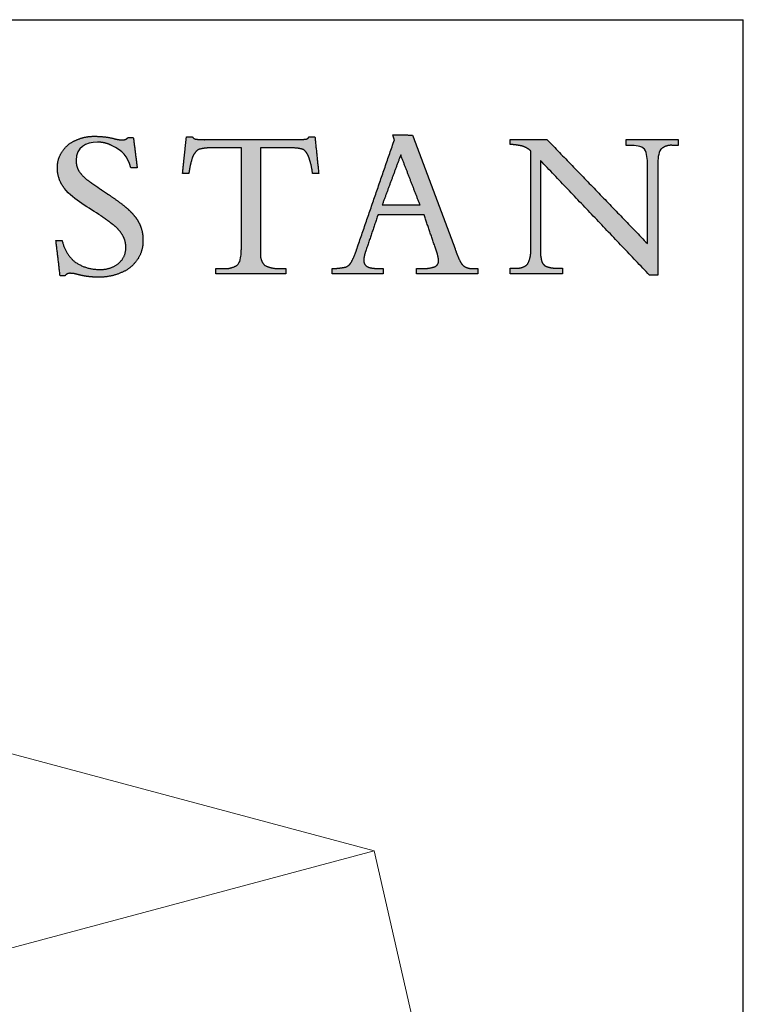
# Model space of a CAD drawing. Units: inches. Extents: x 4 to 128, y 5 to 98.
# Drawn here: x 115 to 128, y 81 to 98 of the extents above; entities that cross this region are included whole.
import ezdxf

# ---------------------------------------------------------------- set-up
doc = ezdxf.new("R2010")
doc.units = ezdxf.units.IN
doc.header["$LTSCALE"] = 12
doc.header["$MEASUREMENT"] = 0
doc.layers.add('LOGOS', color=7, linetype='Continuous')

# ---------------------------------------------------------------- blocks, each defined once
blk = doc.blocks.new('Block3')
at = {"layer": 'LOGOS'}
h = blk.add_hatch(color=7, dxfattribs=at)
edge = h.paths.add_edge_path(flags=0)
edge.add_spline(control_points=[(57.812, 17.796), (57.943, 16.77), (58.073, 15.743)], knot_values=[0, 0, 0, 0.075137, 0.075137, 0.075137], weights=[1, 1, 1], degree=2, periodic=0)
edge.add_spline(control_points=[(58.073, 15.743), (57.862, 15.743), (57.652, 15.743)], knot_values=[0, 0, 0, 0.015313, 0.015313, 0.015313], weights=[1, 1, 1], degree=2, periodic=0)
edge.add_spline(control_points=[(57.652, 15.743), (57.357, 16.579), (57.159, 16.859), (56.346, 17.253)], knot_values=[-0.07528, -0.07528, -0.07528, -0.07528, 0, 0, 0, 0], weights=[1, 1, 1, 1], degree=3, periodic=0)
edge.add_spline(control_points=[(56.346, 17.253), (56.052, 17.403), (55.73, 17.478), (55.399, 17.472)], knot_values=[0, 0, 0, 0, 0.035654, 0.035654, 0.035654, 0.035654], weights=[1, 0.980301, 0.980301, 1], degree=3, periodic=0)
edge.add_spline(control_points=[(55.399, 17.472), (54.612, 17.472), (53.971, 17.133), (53.971, 16.257)], knot_values=[0.035654, 0.035654, 0.035654, 0.035654, 0.112993, 0.112993, 0.112993, 0.112993], weights=[1, 1, 1, 1], degree=3, periodic=0)
edge.add_spline(control_points=[(53.971, 16.257), (53.953, 15.845), (54.169, 15.495)], knot_values=[0, 0, 0, 0.029025, 0.029025, 0.029025], weights=[1, 0.955846, 1], degree=2, periodic=0)
edge.add_spline(control_points=[(54.169, 15.495), (54.494, 15.069), (54.941, 14.772)], knot_values=[0, 0, 0, 0.038578, 0.038578, 0.038578], weights=[1, 0.98633, 1], degree=2, periodic=0)
edge.add_spline(control_points=[(54.941, 14.772), (55.148, 14.623), (55.362, 14.482)], knot_values=[0, 0, 0, 0.018551, 0.018551, 0.018551], weights=[1, 0.999805, 1], degree=2, periodic=0)
edge.add_spline(control_points=[(55.362, 14.482), (55.527, 14.367), (55.692, 14.25)], knot_values=[0, 0, 0, 0.014663, 0.014663, 0.014663], weights=[1, 0.999999, 1], degree=2, periodic=0)
edge.add_spline(control_points=[(55.692, 14.25), (55.916, 14.098), (56.141, 13.949)], knot_values=[0, 0, 0, 0.019638, 0.019638, 0.019638], weights=[1, 0.999973, 1], degree=2, periodic=0)
edge.add_spline(control_points=[(56.141, 13.949), (56.727, 13.567), (57.27, 13.126)], knot_values=[0.019638, 0.019638, 0.019638, 0.070368, 0.070368, 0.070368], weights=[1, 0.998684, 1], degree=2, periodic=0)
edge.add_spline(control_points=[(57.27, 13.126), (57.613, 12.848), (57.894, 12.506)], knot_values=[0.070368, 0.070368, 0.070368, 0.102355, 0.102355, 0.102355], weights=[1, 0.994846, 1], degree=2, periodic=0)
edge.add_spline(control_points=[(57.894, 12.506), (58.134, 12.215), (58.275, 11.865)], knot_values=[0.102355, 0.102355, 0.102355, 0.129554, 0.129554, 0.129554], weights=[1, 0.988133, 1], degree=2, periodic=0)
edge.add_spline(control_points=[(58.275, 11.865), (58.481, 11.377), (58.459, 10.847)], knot_values=[0, 0, 0, 0.037853, 0.037853, 0.037853], weights=[1, 0.975761, 1], degree=2, periodic=0)
edge.add_spline(control_points=[(58.459, 10.847), (58.479, 10.145), (58.08, 9.567)], knot_values=[0, 0, 0, 0.049319, 0.049319, 0.049319], weights=[1, 0.950507, 1], degree=2, periodic=0)
edge.add_spline(control_points=[(58.08, 9.567), (57.676, 8.964), (57.003, 8.696)], knot_values=[0.049319, 0.049319, 0.049319, 0.10038, 0.10038, 0.10038], weights=[1, 0.955217, 1], degree=2, periodic=0)
edge.add_spline(control_points=[(57.003, 8.696), (56.247, 8.372), (55.425, 8.39)], knot_values=[0, 0, 0, 0.058801, 0.058801, 0.058801], weights=[1, 0.97723, 1], degree=2, periodic=0)
edge.add_spline(control_points=[(55.425, 8.39), (55.156, 8.391), (54.889, 8.421)], knot_values=[0.058801, 0.058801, 0.058801, 0.078284, 0.078284, 0.078284], weights=[1, 0.998637, 1], degree=2, periodic=0)
edge.add_spline(control_points=[(54.889, 8.421), (54.612, 8.446), (54.34, 8.505)], knot_values=[0, 0, 0, 0.020195, 0.020195, 0.020195], weights=[1, 0.997971, 1], degree=2, periodic=0)
edge.add_spline(control_points=[(54.34, 8.505), (54.135, 8.556), (53.93, 8.607)], knot_values=[0, 0, 0, 0.015332, 0.015332, 0.015332], weights=[1, 1, 1], degree=2, periodic=0)
edge.add_spline(control_points=[(53.93, 8.607), (53.766, 8.648), (53.597, 8.65)], knot_values=[0, 0, 0, 0.012211, 0.012211, 0.012211], weights=[1, 0.992892, 1], degree=2, periodic=0)
edge.add_spline(control_points=[(53.597, 8.65), (53.367, 8.673), (53.223, 8.491)], knot_values=[0, 0, 0, 0.015404, 0.015404, 0.015404], weights=[1, 0.877476, 1], degree=2, periodic=0)
edge.add_spline(control_points=[(53.223, 8.491), (53.057, 8.491), (52.89, 8.491)], knot_values=[0, 0, 0, 0.012086, 0.012086, 0.012086], weights=[1, 1, 1], degree=2, periodic=0)
edge.add_spline(control_points=[(52.89, 8.491), (52.749, 9.675), (52.607, 10.859)], knot_values=[0, 0, 0, 0.086585, 0.086585, 0.086585], weights=[1, 1, 1], degree=2, periodic=0)
edge.add_spline(control_points=[(52.607, 10.859), (52.818, 10.859), (53.028, 10.859)], knot_values=[0, 0, 0, 0.015292, 0.015292, 0.015292], weights=[1, 1, 1], degree=2, periodic=0)
edge.add_spline(control_points=[(53.028, 10.859), (53.201, 10.019), (53.842, 9.451)], knot_values=[0, 0, 0, 0.060081, 0.060081, 0.060081], weights=[1, 0.948744, 1], degree=2, periodic=0)
edge.add_spline(control_points=[(53.842, 9.451), (54.611, 8.892), (55.562, 8.911)], knot_values=[0, 0, 0, 0.066632, 0.066632, 0.066632], weights=[1, 0.947895, 1], degree=2, periodic=0)
edge.add_spline(control_points=[(55.562, 8.911), (56.267, 8.882), (56.819, 9.321)], knot_values=[0, 0, 0, 0.049019, 0.049019, 0.049019], weights=[1, 0.937526, 1], degree=2, periodic=0)
edge.add_spline(control_points=[(56.819, 9.321), (57.326, 9.733), (57.308, 10.387)], knot_values=[0.049019, 0.049019, 0.049019, 0.093124, 0.093124, 0.093124], weights=[1, 0.897173, 1], degree=2, periodic=0)
edge.add_spline(control_points=[(57.308, 10.387), (57.319, 10.813), (57.105, 11.183)], knot_values=[0, 0, 0, 0.030202, 0.030202, 0.030202], weights=[1, 0.962499, 1], degree=2, periodic=0)
edge.add_spline(control_points=[(57.105, 11.183), (56.861, 11.61), (56.468, 11.906)], knot_values=[0.030202, 0.030202, 0.030202, 0.065462, 0.065462, 0.065462], weights=[1, 0.979538, 1], degree=2, periodic=0)
edge.add_spline(control_points=[(56.468, 11.906), (56.2, 12.12), (55.925, 12.322), (55.641, 12.514)], knot_values=[0, 0, 0, 0, 0.037252, 0.037252, 0.037252, 0.037252], weights=[1, 0.999477, 0.999477, 1], degree=3, periodic=0)
edge.add_spline(control_points=[(55.641, 12.514), (54.846, 13.067), (53.82, 13.555), (53.183, 14.366)], knot_values=[0.037252, 0.037252, 0.037252, 0.037252, 0.149531, 0.149531, 0.149531, 0.149531], weights=[1, 1, 1, 1], degree=3, periodic=0)
edge.add_spline(control_points=[(53.183, 14.366), (52.867, 14.76), (52.702, 15.238), (52.706, 15.743)], knot_values=[0.149531, 0.149531, 0.149531, 0.149531, 0.203505, 0.203505, 0.203505, 0.203505], weights=[1, 0.961303, 0.961303, 1], degree=3, periodic=0)
edge.add_spline(control_points=[(52.706, 15.743), (52.691, 16.34), (53.027, 16.833)], knot_values=[0, 0, 0, 0.041937, 0.041937, 0.041937], weights=[1, 0.951743, 1], degree=2, periodic=0)
edge.add_spline(control_points=[(53.027, 16.833), (53.359, 17.357), (53.932, 17.593)], knot_values=[0.041937, 0.041937, 0.041937, 0.085523, 0.085523, 0.085523], weights=[1, 0.953169, 1], degree=2, periodic=0)
edge.add_spline(control_points=[(53.932, 17.593), (54.558, 17.888), (55.25, 17.868)], knot_values=[0, 0, 0, 0.049332, 0.049332, 0.049332], weights=[1, 0.972542, 1], degree=2, periodic=0)
edge.add_spline(control_points=[(55.25, 17.868), (55.872, 17.867), (56.476, 17.723)], knot_values=[0, 0, 0, 0.044926, 0.044926, 0.044926], weights=[1, 0.993342, 1], degree=2, periodic=0)
edge.add_spline(control_points=[(56.476, 17.723), (56.771, 17.637), (57.077, 17.622)], knot_values=[0, 0, 0, 0.022166, 0.022166, 0.022166], weights=[1, 0.993148, 1], degree=2, periodic=0)
edge.add_spline(control_points=[(57.077, 17.622), (57.313, 17.615), (57.466, 17.796)], knot_values=[0, 0, 0, 0.016002, 0.016002, 0.016002], weights=[1, 0.900572, 1], degree=2, periodic=0)
edge.add_spline(control_points=[(57.466, 17.796), (57.639, 17.796), (57.812, 17.796)], knot_values=[0, 0, 0, 0.012575, 0.012575, 0.012575], weights=[1, 1, 1], degree=2, periodic=0)
h = blk.add_hatch(color=7, dxfattribs=at)
edge = h.paths.add_edge_path(flags=0)
edge.add_spline(control_points=[(78.086, 9.095), (78.36, 9.229), (78.333, 9.532)], knot_values=[0, 0, 0, 0.019375, 0.019375, 0.019375], weights=[1, 0.823995, 1], degree=2, periodic=0)
edge.add_spline(control_points=[(78.333, 9.532), (78.284, 9.913), (78.147, 10.271)], knot_values=[0, 0, 0, 0.027722, 0.027722, 0.027722], weights=[1, 0.993001, 1], degree=2, periodic=0)
edge.add_spline(control_points=[(78.147, 10.271), (77.749, 11.433), (77.352, 12.595)], knot_values=[0, 0, 0, 0.089178, 0.089178, 0.089178], weights=[1, 1, 1], degree=2, periodic=0)
edge.add_spline(control_points=[(77.352, 12.595), (75.806, 12.594), (74.26, 12.593)], knot_values=[0, 0, 0, 0.112242, 0.112242, 0.112242], weights=[1, 1, 1], degree=2, periodic=0)
edge.add_spline(control_points=[(74.26, 12.593), (73.851, 11.379), (73.442, 10.165)], knot_values=[0, 0, 0, 0.093037, 0.093037, 0.093037], weights=[1, 1, 1], degree=2, periodic=0)
edge.add_spline(control_points=[(73.442, 10.165), (73.319, 9.86), (73.303, 9.532)], knot_values=[0, 0, 0, 0.023629, 0.023629, 0.023629], weights=[1, 0.986263, 1], degree=2, periodic=0)
edge.add_spline(control_points=[(73.303, 9.532), (73.29, 9.346), (73.41, 9.203)], knot_values=[0, 0, 0, 0.01286, 0.01286, 0.01286], weights=[1, 0.927355, 1], degree=2, periodic=0)
edge.add_spline(control_points=[(73.41, 9.203), (73.551, 9.054), (73.754, 9.026)], knot_values=[0, 0, 0, 0.014337, 0.014337, 0.014337], weights=[1, 0.942452, 1], degree=2, periodic=0)
edge.add_spline(control_points=[(73.754, 9.026), (74.077, 8.962), (74.406, 8.973)], knot_values=[0, 0, 0, 0.023773, 0.023773, 0.023773], weights=[1, 0.993554, 1], degree=2, periodic=0)
edge.add_spline(control_points=[(74.406, 8.973), (74.511, 8.973), (74.617, 8.973)], knot_values=[0, 0, 0, 0.007667, 0.007667, 0.007667], weights=[1, 1, 1], degree=2, periodic=0)
edge.add_spline(control_points=[(74.617, 8.973), (74.617, 8.79), (74.617, 8.607)], knot_values=[0, 0, 0, 0.013265, 0.013265, 0.013265], weights=[1, 1, 1], degree=2, periodic=0)
edge.add_spline(control_points=[(74.617, 8.607), (72.894, 8.607), (71.172, 8.607)], knot_values=[0, 0, 0, 0.125079, 0.125079, 0.125079], weights=[1, 1, 1], degree=2, periodic=0)
edge.add_spline(control_points=[(71.172, 8.607), (71.172, 8.79), (71.172, 8.973)], knot_values=[0, 0, 0, 0.013265, 0.013265, 0.013265], weights=[1, 1, 1], degree=2, periodic=0)
edge.add_spline(control_points=[(71.172, 8.973), (71.642, 8.975), (72.102, 9.076)], knot_values=[0, 0, 0, 0.034033, 0.034033, 0.034033], weights=[1, 0.994337, 1], degree=2, periodic=0)
edge.add_spline(control_points=[(72.102, 9.076), (72.356, 9.181), (72.476, 9.429)], knot_values=[0, 0, 0, 0.019115, 0.019115, 0.019115], weights=[1, 0.934253, 1], degree=2, periodic=0)
edge.add_spline(control_points=[(72.476, 9.429), (72.706, 9.862), (72.852, 10.33)], knot_values=[0, 0, 0, 0.035488, 0.035488, 0.035488], weights=[1, 0.995741, 1], degree=2, periodic=0)
edge.add_spline(control_points=[(72.852, 10.33), (74.107, 13.977), (75.362, 17.625)], knot_values=[0, 0, 0, 0.280138, 0.280138, 0.280138], weights=[1, 1, 1], degree=2, periodic=0)
edge.add_spline(control_points=[(75.362, 17.625), (75.309, 17.798), (75.256, 17.971)], knot_values=[0, 0, 0, 0.012965, 0.012965, 0.012965], weights=[1, 1, 1], degree=2, periodic=0)
edge.add_spline(control_points=[(75.256, 17.971), (75.921, 17.961), (76.585, 17.951)], knot_values=[0, 0, 0, 0.048245, 0.048245, 0.048245], weights=[1, 1, 1], degree=2, periodic=0)
edge.add_spline(control_points=[(76.585, 17.951), (78.01, 14.126), (79.436, 10.3)], knot_values=[0, 0, 0, 0.296453, 0.296453, 0.296453], weights=[1, 1, 1], degree=2, periodic=0)
edge.add_spline(control_points=[(79.436, 10.3), (79.586, 9.861), (79.788, 9.444)], knot_values=[0, 0, 0, 0.033647, 0.033647, 0.033647], weights=[1, 0.998138, 1], degree=2, periodic=0)
edge.add_spline(control_points=[(79.788, 9.444), (79.901, 9.204), (80.132, 9.073)], knot_values=[0.033647, 0.033647, 0.033647, 0.052312, 0.052312, 0.052312], weights=[1, 0.953066, 1], degree=2, periodic=0)
edge.add_spline(control_points=[(80.132, 9.073), (80.389, 8.954), (80.672, 8.973)], knot_values=[0, 0, 0, 0.020141, 0.020141, 0.020141], weights=[1, 0.968795, 1], degree=2, periodic=0)
edge.add_spline(control_points=[(80.672, 8.973), (80.821, 8.973), (80.97, 8.973)], knot_values=[0, 0, 0, 0.010831, 0.010831, 0.010831], weights=[1, 1, 1], degree=2, periodic=0)
edge.add_spline(control_points=[(80.97, 8.973), (80.97, 8.79), (80.97, 8.607)], knot_values=[0, 0, 0, 0.013265, 0.013265, 0.013265], weights=[1, 1, 1], degree=2, periodic=0)
edge.add_spline(control_points=[(80.97, 8.607), (78.914, 8.607), (76.857, 8.607)], knot_values=[0, 0, 0, 0.149361, 0.149361, 0.149361], weights=[1, 1, 1], degree=2, periodic=0)
edge.add_spline(control_points=[(76.857, 8.607), (76.857, 8.79), (76.857, 8.973)], knot_values=[0, 0, 0, 0.013265, 0.013265, 0.013265], weights=[1, 1, 1], degree=2, periodic=0)
edge.add_spline(control_points=[(76.857, 8.973), (77.024, 8.973), (77.192, 8.973)], knot_values=[0, 0, 0, 0.012169, 0.012169, 0.012169], weights=[1, 1, 1], degree=2, periodic=0)
edge.add_spline(control_points=[(77.192, 8.973), (77.65, 8.951), (78.086, 9.095)], knot_values=[0, 0, 0, 0.032941, 0.032941, 0.032941], weights=[1, 0.983145, 1], degree=2, periodic=0)
edge = h.paths.add_edge_path(flags=0)
edge.add_spline(control_points=[(75.786, 16.617), (75.163, 14.933), (74.539, 13.249)], knot_values=[0, 0, 0, 0.130393, 0.130393, 0.130393], weights=[1, 1, 1], degree=2, periodic=0)
edge.add_spline(control_points=[(74.539, 13.249), (75.812, 13.249), (77.085, 13.249)], knot_values=[0, 0, 0, 0.092441, 0.092441, 0.092441], weights=[1, 1, 1], degree=2, periodic=0)
edge.add_spline(control_points=[(77.085, 13.249), (76.435, 14.933), (75.786, 16.617)], knot_values=[0, 0, 0, 0.131061, 0.131061, 0.131061], weights=[1, 1, 1], degree=2, periodic=0)
h = blk.add_hatch(color=7, dxfattribs=at)
edge = h.paths.add_edge_path(flags=0)
edge.add_spline(control_points=[(65.058, 9.999), (65.066, 10.119), (65.073, 10.238)], knot_values=[0, 0, 0, 0.008682, 0.008682, 0.008682], weights=[1, 1, 1], degree=2, periodic=0)
edge.add_spline(control_points=[(65.073, 10.238), (65.073, 10.369), (65.073, 10.5)], knot_values=[0, 0, 0, 0.009514, 0.009514, 0.009514], weights=[1, 1, 1], degree=2, periodic=0)
edge.add_spline(control_points=[(65.073, 10.5), (65.079, 13.791), (65.084, 17.082)], knot_values=[0, 0, 0, 0.238996, 0.238996, 0.238996], weights=[1, 1, 1], degree=2, periodic=0)
edge.add_spline(control_points=[(65.084, 17.082), (64.033, 17.082), (62.981, 17.082)], knot_values=[0, 0, 0, 0.076377, 0.076377, 0.076377], weights=[1, 1, 1], degree=2, periodic=0)
edge.add_spline(control_points=[(62.981, 17.082), (62.564, 17.099), (62.168, 16.969)], knot_values=[0, 0, 0, 0.02994, 0.02994, 0.02994], weights=[1, 0.983963, 1], degree=2, periodic=0)
edge.add_spline(control_points=[(62.168, 16.969), (61.879, 16.745), (61.771, 16.395)], knot_values=[0, 0, 0, 0.025746, 0.025746, 0.025746], weights=[1, 0.953039, 1], degree=2, periodic=0)
edge.add_spline(control_points=[(61.771, 16.395), (61.605, 15.893), (61.546, 15.367)], knot_values=[0, 0, 0, 0.038281, 0.038281, 0.038281], weights=[1, 0.994604, 1], degree=2, periodic=0)
edge.add_spline(control_points=[(61.546, 15.367), (61.379, 15.367), (61.212, 15.367)], knot_values=[0, 0, 0, 0.01213, 0.01213, 0.01213], weights=[1, 1, 1], degree=2, periodic=0)
edge.add_spline(control_points=[(61.212, 15.367), (61.167, 15.367), (61.123, 15.367)], knot_values=[0, 0, 0, 0.003245, 0.003245, 0.003245], weights=[1, 1, 1], degree=2, periodic=0)
edge.add_spline(control_points=[(61.123, 15.367), (61.167, 15.795), (61.212, 16.224)], knot_values=[0, 0, 0, 0.031265, 0.031265, 0.031265], weights=[1, 1, 1], degree=2, periodic=0)
edge.add_spline(control_points=[(61.212, 16.224), (61.297, 17.033), (61.381, 17.842)], knot_values=[0, 0, 0, 0.059078, 0.059078, 0.059078], weights=[1, 1, 1], degree=2, periodic=0)
edge.add_spline(control_points=[(61.381, 17.842), (61.579, 17.842), (61.776, 17.842)], knot_values=[0, 0, 0, 0.014347, 0.014347, 0.014347], weights=[1, 1, 1], degree=2, periodic=0)
edge.add_spline(control_points=[(61.776, 17.842), (61.856, 17.692), (62.024, 17.674)], knot_values=[0, 0, 0, 0.011323, 0.011323, 0.011323], weights=[1, 0.883086, 1], degree=2, periodic=0)
edge.add_spline(control_points=[(62.024, 17.674), (62.365, 17.635), (62.709, 17.643)], knot_values=[0.011323, 0.011323, 0.011323, 0.036216, 0.036216, 0.036216], weights=[1, 0.997684, 1], degree=2, periodic=0)
edge.add_spline(control_points=[(62.709, 17.643), (65.717, 17.643), (68.725, 17.643)], knot_values=[0, 0, 0, 0.218451, 0.218451, 0.218451], weights=[1, 1, 1], degree=2, periodic=0)
edge.add_spline(control_points=[(68.725, 17.643), (69.074, 17.635), (69.421, 17.679)], knot_values=[0, 0, 0, 0.025311, 0.025311, 0.025311], weights=[1, 0.997291, 1], degree=2, periodic=0)
edge.add_spline(control_points=[(69.421, 17.679), (69.573, 17.696), (69.622, 17.842)], knot_values=[0.025311, 0.025311, 0.025311, 0.035252, 0.035252, 0.035252], weights=[1, 0.843987, 1], degree=2, periodic=0)
edge.add_spline(control_points=[(69.622, 17.842), (69.82, 17.842), (70.017, 17.842)], knot_values=[0, 0, 0, 0.01434, 0.01434, 0.01434], weights=[1, 1, 1], degree=2, periodic=0)
edge.add_spline(control_points=[(70.017, 17.842), (70.147, 16.605), (70.276, 15.367)], knot_values=[0, 0, 0, 0.090344, 0.090344, 0.090344], weights=[1, 1, 1], degree=2, periodic=0)
edge.add_spline(control_points=[(70.276, 15.367), (70.067, 15.367), (69.859, 15.367)], knot_values=[0, 0, 0, 0.015133, 0.015133, 0.015133], weights=[1, 1, 1], degree=2, periodic=0)
edge.add_spline(control_points=[(69.859, 15.367), (69.803, 15.903), (69.622, 16.412)], knot_values=[0, 0, 0, 0.038977, 0.038977, 0.038977], weights=[1, 0.99306, 1], degree=2, periodic=0)
edge.add_spline(control_points=[(69.622, 16.412), (69.529, 16.753), (69.252, 16.974)], knot_values=[0, 0, 0, 0.024849, 0.024849, 0.024849], weights=[1, 0.950724, 1], degree=2, periodic=0)
edge.add_spline(control_points=[(69.252, 16.974), (68.863, 17.101), (68.454, 17.082)], knot_values=[0, 0, 0, 0.029397, 0.029397, 0.029397], weights=[1, 0.983634, 1], degree=2, periodic=0)
edge.add_spline(control_points=[(68.454, 17.082), (67.412, 17.082), (66.369, 17.082)], knot_values=[0, 0, 0, 0.075736, 0.075736, 0.075736], weights=[1, 1, 1], degree=2, periodic=0)
edge.add_spline(control_points=[(66.369, 17.082), (66.363, 13.791), (66.357, 10.5)], knot_values=[0, 0, 0, 0.238996, 0.238996, 0.238996], weights=[1, 1, 1], degree=2, periodic=0)
edge.add_spline(control_points=[(66.357, 10.5), (66.357, 10.369), (66.357, 10.238)], knot_values=[0, 0, 0, 0.009514, 0.009514, 0.009514], weights=[1, 1, 1], degree=2, periodic=0)
edge.add_spline(control_points=[(66.357, 10.238), (66.357, 10.119), (66.357, 9.999)], knot_values=[0, 0, 0, 0.008666, 0.008666, 0.008666], weights=[1, 1, 1], degree=2, periodic=0)
edge.add_spline(control_points=[(66.357, 9.999), (66.315, 9.524), (66.649, 9.183)], knot_values=[0, 0, 0, 0.032467, 0.032467, 0.032467], weights=[1, 0.908426, 1], degree=2, periodic=0)
edge.add_spline(control_points=[(66.649, 9.183), (67.137, 8.937), (67.683, 8.976)], knot_values=[0, 0, 0, 0.038757, 0.038757, 0.038757], weights=[1, 0.964207, 1], degree=2, periodic=0)
edge.add_spline(control_points=[(67.683, 8.976), (67.872, 8.976), (68.062, 8.976)], knot_values=[0, 0, 0, 0.013768, 0.013768, 0.013768], weights=[1, 1, 1], degree=2, periodic=0)
edge.add_spline(control_points=[(68.062, 8.976), (68.062, 8.792), (68.062, 8.607)], knot_values=[0, 0, 0, 0.013382, 0.013382, 0.013382], weights=[1, 1, 1], degree=2, periodic=0)
edge.add_spline(control_points=[(68.062, 8.607), (65.708, 8.607), (63.355, 8.607)], knot_values=[0, 0, 0, 0.1709, 0.1709, 0.1709], weights=[1, 1, 1], degree=2, periodic=0)
edge.add_spline(control_points=[(63.355, 8.607), (63.355, 8.792), (63.355, 8.976)], knot_values=[0, 0, 0, 0.013382, 0.013382, 0.013382], weights=[1, 1, 1], degree=2, periodic=0)
edge.add_spline(control_points=[(63.355, 8.976), (63.588, 8.976), (63.82, 8.976)], knot_values=[0, 0, 0, 0.016885, 0.016885, 0.016885], weights=[1, 1, 1], degree=2, periodic=0)
edge.add_spline(control_points=[(63.82, 8.976), (64.331, 8.924), (64.775, 9.183)], knot_values=[0, 0, 0, 0.036062, 0.036062, 0.036062], weights=[1, 0.950506, 1], degree=2, periodic=0)
edge.add_spline(control_points=[(64.775, 9.183), (65.002, 9.358), (65.044, 9.763), (65.058, 9.999)], knot_values=[-0.032259, -0.032259, -0.032259, -0.032259, 0, 0, 0, 0], weights=[1, 1, 1, 1], degree=3, periodic=0)
h = blk.add_hatch(color=7, dxfattribs=at)
edge = h.paths.add_edge_path(flags=0)
edge.add_spline(control_points=[(92.374, 10.647), (92.374, 13.101), (92.374, 15.556)], knot_values=[0, 0, 0, 0.178235, 0.178235, 0.178235], weights=[1, 1, 1], degree=2, periodic=0)
edge.add_spline(control_points=[(92.374, 15.556), (92.374, 15.779), (92.374, 16.003)], knot_values=[0, 0, 0, 0.01625, 0.01625, 0.01625], weights=[1, 1, 1], degree=2, periodic=0)
edge.add_spline(control_points=[(92.374, 16.003), (92.374, 16.264), (92.358, 16.762), (92.169, 16.998)], knot_values=[-0.037468, -0.037468, -0.037468, -0.037468, 0, 0, 0, 0], weights=[1, 1, 1, 1], degree=3, periodic=0)
edge.add_spline(control_points=[(92.169, 16.998), (91.992, 17.221), (91.505, 17.257), (91.276, 17.257)], knot_values=[0, 0, 0, 0, 0.034699, 0.034699, 0.034699, 0.034699], weights=[1, 1, 1, 1], degree=3, periodic=0)
edge.add_spline(control_points=[(91.276, 17.257), (91.107, 17.257), (90.938, 17.257)], knot_values=[0, 0, 0, 0.012251, 0.012251, 0.012251], weights=[1, 1, 1], degree=2, periodic=0)
edge.add_spline(control_points=[(90.938, 17.257), (90.938, 17.459), (90.938, 17.661)], knot_values=[0, 0, 0, 0.014664, 0.014664, 0.014664], weights=[1, 1, 1], degree=2, periodic=0)
edge.add_spline(control_points=[(90.938, 17.661), (92.685, 17.661), (94.432, 17.661)], knot_values=[0, 0, 0, 0.126865, 0.126865, 0.126865], weights=[1, 1, 1], degree=2, periodic=0)
edge.add_spline(control_points=[(94.432, 17.661), (94.432, 17.459), (94.432, 17.257)], knot_values=[0, 0, 0, 0.014664, 0.014664, 0.014664], weights=[1, 1, 1], degree=2, periodic=0)
edge.add_spline(control_points=[(94.432, 17.257), (94.25, 17.257), (94.068, 17.257)], knot_values=[0, 0, 0, 0.01321, 0.01321, 0.01321], weights=[1, 1, 1], degree=2, periodic=0)
edge.add_spline(control_points=[(94.068, 17.257), (93.616, 17.304), (93.276, 17.001)], knot_values=[0, 0, 0, 0.03112, 0.03112, 0.03112], weights=[1, 0.914843, 1], degree=2, periodic=0)
edge.add_spline(control_points=[(93.276, 17.001), (93.088, 16.765), (93.067, 16.261), (93.064, 16.001)], knot_values=[-0.037659, -0.037659, -0.037659, -0.037659, 0, 0, 0, 0], weights=[1, 1, 1, 1], degree=3, periodic=0)
edge.add_spline(control_points=[(93.064, 16.001), (93.064, 15.778), (93.064, 15.556)], knot_values=[0, 0, 0, 0.016167, 0.016167, 0.016167], weights=[1, 1, 1], degree=2, periodic=0)
edge.add_spline(control_points=[(93.064, 15.556), (93.064, 12.041), (93.064, 8.526)], knot_values=[0, 0, 0, 0.255239, 0.255239, 0.255239], weights=[1, 1, 1], degree=2, periodic=0)
edge.add_spline(control_points=[(93.064, 8.526), (92.789, 8.526), (92.514, 8.526)], knot_values=[0, 0, 0, 0.019959, 0.019959, 0.019959], weights=[1, 1, 1], degree=2, periodic=0)
edge.add_spline(control_points=[(92.514, 8.526), (88.847, 12.384), (85.18, 16.243)], knot_values=[0, 0, 0, 0.386555, 0.386555, 0.386555], weights=[1, 1, 1], degree=2, periodic=0)
edge.add_spline(control_points=[(85.18, 16.243), (85.18, 13.475), (85.18, 10.707)], knot_values=[0, 0, 0, 0.200994, 0.200994, 0.200994], weights=[1, 1, 1], degree=2, periodic=0)
edge.add_spline(control_points=[(85.18, 10.707), (85.18, 10.479), (85.18, 10.252)], knot_values=[0, 0, 0, 0.016519, 0.016519, 0.016519], weights=[1, 1, 1], degree=2, periodic=0)
edge.add_spline(control_points=[(85.18, 10.252), (85.159, 9.853), (85.268, 9.468)], knot_values=[0, 0, 0, 0.028784, 0.028784, 0.028784], weights=[1, 0.986507, 1], degree=2, periodic=0)
edge.add_spline(control_points=[(85.268, 9.468), (85.338, 9.207), (85.589, 9.107)], knot_values=[0.028784, 0.028784, 0.028784, 0.046972, 0.046972, 0.046972], weights=[1, 0.893957, 1], degree=2, periodic=0)
edge.add_spline(control_points=[(85.589, 9.107), (85.925, 8.988), (86.281, 9.003)], knot_values=[0, 0, 0, 0.025565, 0.025565, 0.025565], weights=[1, 0.982072, 1], degree=2, periodic=0)
edge.add_spline(control_points=[(86.281, 9.003), (86.476, 9.003), (86.67, 9.003)], knot_values=[0, 0, 0, 0.014113, 0.014113, 0.014113], weights=[1, 1, 1], degree=2, periodic=0)
edge.add_spline(control_points=[(86.67, 9.003), (86.67, 8.808), (86.67, 8.613)], knot_values=[0, 0, 0, 0.014154, 0.014154, 0.014154], weights=[1, 1, 1], degree=2, periodic=0)
edge.add_spline(control_points=[(86.67, 8.613), (84.904, 8.613), (83.137, 8.613)], knot_values=[0, 0, 0, 0.128271, 0.128271, 0.128271], weights=[1, 1, 1], degree=2, periodic=0)
edge.add_spline(control_points=[(83.137, 8.613), (83.137, 8.808), (83.137, 9.003)], knot_values=[0, 0, 0, 0.014154, 0.014154, 0.014154], weights=[1, 1, 1], degree=2, periodic=0)
edge.add_spline(control_points=[(83.137, 9.003), (83.338, 9.003), (83.539, 9.003)], knot_values=[0, 0, 0, 0.014589, 0.014589, 0.014589], weights=[1, 1, 1], degree=2, periodic=0)
edge.add_spline(control_points=[(83.539, 9.003), (83.987, 8.959), (84.312, 9.269)], knot_values=[0, 0, 0, 0.030622, 0.030622, 0.030622], weights=[1, 0.909173, 1], degree=2, periodic=0)
edge.add_spline(control_points=[(84.312, 9.269), (84.562, 9.729), (84.529, 10.252)], knot_values=[0, 0, 0, 0.037028, 0.037028, 0.037028], weights=[1, 0.961073, 1], degree=2, periodic=0)
edge.add_spline(control_points=[(84.529, 10.252), (84.529, 10.478), (84.529, 10.705)], knot_values=[0, 0, 0, 0.016436, 0.016436, 0.016436], weights=[1, 1, 1], degree=2, periodic=0)
edge.add_spline(control_points=[(84.529, 10.705), (84.529, 13.795), (84.529, 16.885)], knot_values=[0, 0, 0, 0.224387, 0.224387, 0.224387], weights=[1, 1, 1], degree=2, periodic=0)
edge.add_spline(control_points=[(84.529, 16.885), (84.296, 17.091), (84.003, 17.199)], knot_values=[0, 0, 0, 0.022371, 0.022371, 0.022371], weights=[1, 0.982688, 1], degree=2, periodic=0)
edge.add_spline(control_points=[(84.003, 17.199), (83.583, 17.304), (83.151, 17.316)], knot_values=[0, 0, 0, 0.031305, 0.031305, 0.031305], weights=[1, 0.994052, 1], degree=2, periodic=0)
edge.add_spline(control_points=[(83.151, 17.316), (83.151, 17.488), (83.151, 17.661)], knot_values=[0, 0, 0, 0.012555, 0.012555, 0.012555], weights=[1, 1, 1], degree=2, periodic=0)
edge.add_spline(control_points=[(83.151, 17.661), (84.38, 17.661), (85.61, 17.661)], knot_values=[0, 0, 0, 0.089318, 0.089318, 0.089318], weights=[1, 1, 1], degree=2, periodic=0)
edge.add_spline(control_points=[(85.61, 17.661), (88.992, 14.154), (92.374, 10.647)], knot_values=[0, 0, 0, 0.353807, 0.353807, 0.353807], weights=[1, 1, 1], degree=2, periodic=0)
for points, degree in [([(75.362, 17.625), (75.309, 17.798), (75.256, 17.971)], 2), ([(75.256, 17.971), (75.921, 17.961), (76.585, 17.951)], 2), ([(76.585, 17.951), (78.01, 14.126), (79.436, 10.3)], 2), ([(55.399, 17.472), (54.612, 17.472), (53.971, 17.133), (53.971, 16.257)], 3), ([(57.652, 15.743), (57.357, 16.579), (57.159, 16.859), (56.346, 17.253)], 3), ([(57.466, 17.796), (57.639, 17.796), (57.812, 17.796)], 2), ([(57.812, 17.796), (57.943, 16.77), (58.073, 15.743)], 2), ([(61.212, 16.224), (61.297, 17.033), (61.381, 17.842)], 2), ([(61.381, 17.842), (61.579, 17.842), (61.776, 17.842)], 2), ([(62.709, 17.643), (65.717, 17.643), (68.725, 17.643)], 2), ([(69.622, 17.842), (69.82, 17.842), (70.017, 17.842)], 2), ([(70.017, 17.842), (70.147, 16.605), (70.276, 15.367)], 2), ([(72.852, 10.33), (74.107, 13.977), (75.362, 17.625)], 2), ([(83.151, 17.316), (83.151, 17.488), (83.151, 17.661)], 2), ([(83.151, 17.661), (84.38, 17.661), (85.61, 17.661)], 2), ([(85.61, 17.661), (88.992, 14.154), (92.374, 10.647)], 2), ([(90.938, 17.257), (90.938, 17.459), (90.938, 17.661)], 2), ([(90.938, 17.661), (92.685, 17.661), (94.432, 17.661)], 2), ([(91.276, 17.257), (91.107, 17.257), (90.938, 17.257)], 2), ([(92.169, 16.998), (91.992, 17.221), (91.505, 17.257), (91.276, 17.257)], 3), ([(94.432, 17.257), (94.25, 17.257), (94.068, 17.257)], 2), ([(94.432, 17.661), (94.432, 17.459), (94.432, 17.257)], 2), ([(65.084, 17.082), (64.033, 17.082), (62.981, 17.082)], 2), ([(65.073, 10.5), (65.079, 13.791), (65.084, 17.082)], 2), ([(66.369, 17.082), (66.363, 13.791), (66.357, 10.5)], 2), ([(68.454, 17.082), (67.412, 17.082), (66.369, 17.082)], 2), ([(75.786, 16.617), (75.163, 14.933), (74.539, 13.249)], 2), ([(77.085, 13.249), (76.435, 14.933), (75.786, 16.617)], 2), ([(84.529, 10.705), (84.529, 13.795), (84.529, 16.885)], 2), ([(92.374, 16.003), (92.374, 16.264), (92.358, 16.762), (92.169, 16.998)], 3), ([(93.276, 17.001), (93.088, 16.765), (93.067, 16.261), (93.064, 16.001)], 3), ([(61.123, 15.367), (61.167, 15.795), (61.212, 16.224)], 2), ([(92.514, 8.526), (88.847, 12.384), (85.18, 16.243)], 2), ([(85.18, 16.243), (85.18, 13.475), (85.18, 10.707)], 2), ([(92.374, 15.556), (92.374, 15.779), (92.374, 16.003)], 2), ([(93.064, 16.001), (93.064, 15.778), (93.064, 15.556)], 2), ([(58.073, 15.743), (57.862, 15.743), (57.652, 15.743)], 2), ([(61.212, 15.367), (61.167, 15.367), (61.123, 15.367)], 2), ([(61.546, 15.367), (61.379, 15.367), (61.212, 15.367)], 2), ([(70.276, 15.367), (70.067, 15.367), (69.859, 15.367)], 2), ([(92.374, 10.647), (92.374, 13.101), (92.374, 15.556)], 2), ([(93.064, 15.556), (93.064, 12.041), (93.064, 8.526)], 2), ([(55.641, 12.514), (54.846, 13.067), (53.82, 13.555), (53.183, 14.366)], 3), ([(74.539, 13.249), (75.812, 13.249), (77.085, 13.249)], 2), ([(74.26, 12.593), (73.851, 11.379), (73.442, 10.165)], 2), ([(77.352, 12.595), (75.806, 12.594), (74.26, 12.593)], 2), ([(78.147, 10.271), (77.749, 11.433), (77.352, 12.595)], 2), ([(52.89, 8.491), (52.749, 9.675), (52.607, 10.859)], 2), ([(52.607, 10.859), (52.818, 10.859), (53.028, 10.859)], 2), ([(84.529, 10.252), (84.529, 10.478), (84.529, 10.705)], 2), ([(85.18, 10.707), (85.18, 10.479), (85.18, 10.252)], 2), ([(64.775, 9.183), (65.002, 9.358), (65.044, 9.763), (65.058, 9.999)], 3), ([(65.058, 9.999), (65.066, 10.119), (65.073, 10.238)], 2), ([(65.073, 10.238), (65.073, 10.369), (65.073, 10.5)], 2), ([(66.357, 10.5), (66.357, 10.369), (66.357, 10.238)], 2), ([(66.357, 10.238), (66.357, 10.119), (66.357, 9.999)], 2), ([(63.355, 8.607), (63.355, 8.792), (63.355, 8.976)], 2), ([(63.355, 8.976), (63.588, 8.976), (63.82, 8.976)], 2), ([(67.683, 8.976), (67.872, 8.976), (68.062, 8.976)], 2), ([(68.062, 8.976), (68.062, 8.792), (68.062, 8.607)], 2), ([(71.172, 8.607), (71.172, 8.79), (71.172, 8.973)], 2), ([(74.406, 8.973), (74.511, 8.973), (74.617, 8.973)], 2), ([(74.617, 8.973), (74.617, 8.79), (74.617, 8.607)], 2), ([(76.857, 8.607), (76.857, 8.79), (76.857, 8.973)], 2), ([(76.857, 8.973), (77.024, 8.973), (77.192, 8.973)], 2), ([(80.672, 8.973), (80.821, 8.973), (80.97, 8.973)], 2), ([(80.97, 8.973), (80.97, 8.79), (80.97, 8.607)], 2), ([(83.137, 8.613), (83.137, 8.808), (83.137, 9.003)], 2), ([(83.137, 9.003), (83.338, 9.003), (83.539, 9.003)], 2), ([(86.67, 8.613), (84.904, 8.613), (83.137, 8.613)], 2), ([(86.281, 9.003), (86.476, 9.003), (86.67, 9.003)], 2), ([(86.67, 9.003), (86.67, 8.808), (86.67, 8.613)], 2), ([(53.223, 8.491), (53.057, 8.491), (52.89, 8.491)], 2), ([(54.34, 8.505), (54.135, 8.556), (53.93, 8.607)], 2), ([(68.062, 8.607), (65.708, 8.607), (63.355, 8.607)], 2), ([(74.617, 8.607), (72.894, 8.607), (71.172, 8.607)], 2), ([(80.97, 8.607), (78.914, 8.607), (76.857, 8.607)], 2), ([(93.064, 8.526), (92.789, 8.526), (92.514, 8.526)], 2)]:
    blk.add_open_spline(points, degree=degree, dxfattribs=at)
for points, weights, degree in [([(53.027, 16.833), (53.359, 17.357), (53.932, 17.593)], [1, 0.953169295743, 1], 2), ([(53.932, 17.593), (54.558, 17.888), (55.25, 17.868)], [1, 0.972542262816, 1], 2), ([(55.25, 17.868), (55.872, 17.867), (56.476, 17.723)], [1, 0.993342267417, 1], 2), ([(56.346, 17.253), (56.052, 17.403), (55.73, 17.478), (55.399, 17.472)], [1, 0.980300974909, 0.980300974909, 1], 3), ([(56.476, 17.723), (56.771, 17.637), (57.077, 17.622)], [1, 0.993148395422, 1], 2), ([(57.077, 17.622), (57.313, 17.615), (57.466, 17.796)], [1, 0.900571535237, 1], 2), ([(61.776, 17.842), (61.856, 17.692), (62.024, 17.674)], [1, 0.883085944789, 1], 2), ([(62.024, 17.674), (62.365, 17.635), (62.709, 17.643)], [1, 0.997683566911, 1], 2), ([(68.725, 17.643), (69.074, 17.635), (69.421, 17.679)], [1, 0.99729074022, 1], 2), ([(69.421, 17.679), (69.573, 17.696), (69.622, 17.842)], [1, 0.843987380662, 1], 2), ([(84.003, 17.199), (83.583, 17.304), (83.151, 17.316)], [1, 0.994051517982, 1], 2), ([(94.068, 17.257), (93.616, 17.304), (93.276, 17.001)], [1, 0.914842832184, 1], 2), ([(52.706, 15.743), (52.691, 16.34), (53.027, 16.833)], [1, 0.951742886076, 1], 2), ([(62.168, 16.969), (61.879, 16.745), (61.771, 16.395)], [1, 0.953038823279, 1], 2), ([(62.981, 17.082), (62.564, 17.099), (62.168, 16.969)], [1, 0.98396305834, 1], 2), ([(69.252, 16.974), (68.863, 17.101), (68.454, 17.082)], [1, 0.983633769275, 1], 2), ([(69.622, 16.412), (69.529, 16.753), (69.252, 16.974)], [1, 0.950723785862, 1], 2), ([(84.529, 16.885), (84.296, 17.091), (84.003, 17.199)], [1, 0.982688100543, 1], 2), ([(53.971, 16.257), (53.953, 15.845), (54.169, 15.495)], [1, 0.955845770681, 1], 2), ([(61.771, 16.395), (61.605, 15.893), (61.546, 15.367)], [1, 0.994604153025, 1], 2), ([(69.859, 15.367), (69.803, 15.903), (69.622, 16.412)], [1, 0.993060219513, 1], 2), ([(53.183, 14.366), (52.867, 14.76), (52.702, 15.238), (52.706, 15.743)], [1, 0.961303494053, 0.961303494053, 1], 3), ([(54.169, 15.495), (54.494, 15.069), (54.941, 14.772)], [1, 0.986329603346, 1], 2), ([(54.941, 14.772), (55.148, 14.623), (55.362, 14.482)], [1, 0.999805460986, 1], 2), ([(55.362, 14.482), (55.527, 14.367), (55.692, 14.25)], [1, 0.999998503071, 1], 2), ([(55.692, 14.25), (55.916, 14.098), (56.141, 13.949)], [1, 0.999972582275, 1], 2), ([(56.141, 13.949), (56.727, 13.567), (57.27, 13.126)], [1, 0.99868422729, 1], 2), ([(57.27, 13.126), (57.613, 12.848), (57.894, 12.506)], [1, 0.994846183959, 1], 2), ([(56.468, 11.906), (56.2, 12.12), (55.925, 12.322), (55.641, 12.514)], [1, 0.999477085245, 0.999477085245, 1], 3), ([(57.894, 12.506), (58.134, 12.215), (58.275, 11.865)], [1, 0.988132758874, 1], 2), ([(57.105, 11.183), (56.861, 11.61), (56.468, 11.906)], [1, 0.979538483535, 1], 2), ([(58.275, 11.865), (58.481, 11.377), (58.459, 10.847)], [1, 0.975760621114, 1], 2), ([(53.028, 10.859), (53.201, 10.019), (53.842, 9.451)], [1, 0.948743714861, 1], 2), ([(57.308, 10.387), (57.319, 10.813), (57.105, 11.183)], [1, 0.962498815829, 1], 2), ([(58.459, 10.847), (58.479, 10.145), (58.08, 9.567)], [1, 0.950507091948, 1], 2), ([(56.819, 9.321), (57.326, 9.733), (57.308, 10.387)], [1, 0.89717265615, 1], 2), ([(66.357, 9.999), (66.315, 9.524), (66.649, 9.183)], [1, 0.908426132762, 1], 2), ([(72.476, 9.429), (72.706, 9.862), (72.852, 10.33)], [1, 0.995741045369, 1], 2), ([(73.442, 10.165), (73.319, 9.86), (73.303, 9.532)], [1, 0.986263339, 1], 2), ([(78.333, 9.532), (78.284, 9.913), (78.147, 10.271)], [1, 0.993001240735, 1], 2), ([(79.436, 10.3), (79.586, 9.861), (79.788, 9.444)], [1, 0.998137742878, 1], 2), ([(84.312, 9.269), (84.562, 9.729), (84.529, 10.252)], [1, 0.961073100351, 1], 2), ([(85.18, 10.252), (85.159, 9.853), (85.268, 9.468)], [1, 0.986506558125, 1], 2), ([(53.842, 9.451), (54.611, 8.892), (55.562, 8.911)], [1, 0.947895036021, 1], 2), ([(55.562, 8.911), (56.267, 8.882), (56.819, 9.321)], [1, 0.937526458441, 1], 2), ([(58.08, 9.567), (57.676, 8.964), (57.003, 8.696)], [1, 0.955216626016, 1], 2), ([(72.102, 9.076), (72.356, 9.181), (72.476, 9.429)], [1, 0.934252879173, 1], 2), ([(73.303, 9.532), (73.29, 9.346), (73.41, 9.203)], [1, 0.927355167861, 1], 2), ([(78.086, 9.095), (78.36, 9.229), (78.333, 9.532)], [1, 0.823995481473, 1], 2), ([(79.788, 9.444), (79.901, 9.204), (80.132, 9.073)], [1, 0.953065886419, 1], 2), ([(85.268, 9.468), (85.338, 9.207), (85.589, 9.107)], [1, 0.893957313357, 1], 2), ([(53.597, 8.65), (53.367, 8.673), (53.223, 8.491)], [1, 0.877476425818, 1], 2), ([(53.93, 8.607), (53.766, 8.648), (53.597, 8.65)], [1, 0.992892353539, 1], 2), ([(57.003, 8.696), (56.247, 8.372), (55.425, 8.39)], [1, 0.977230228028, 1], 2), ([(63.82, 8.976), (64.331, 8.924), (64.775, 9.183)], [1, 0.950506408779, 1], 2), ([(66.649, 9.183), (67.137, 8.937), (67.683, 8.976)], [1, 0.964206517171, 1], 2), ([(71.172, 8.973), (71.642, 8.975), (72.102, 9.076)], [1, 0.994336654513, 1], 2), ([(73.41, 9.203), (73.551, 9.054), (73.754, 9.026)], [1, 0.942452115188, 1], 2), ([(73.754, 9.026), (74.077, 8.962), (74.406, 8.973)], [1, 0.993554217081, 1], 2), ([(77.192, 8.973), (77.65, 8.951), (78.086, 9.095)], [1, 0.98314482542, 1], 2), ([(80.132, 9.073), (80.389, 8.954), (80.672, 8.973)], [1, 0.968794630086, 1], 2), ([(83.539, 9.003), (83.987, 8.959), (84.312, 9.269)], [1, 0.909173316032, 1], 2), ([(85.589, 9.107), (85.925, 8.988), (86.281, 9.003)], [1, 0.982072015503, 1], 2), ([(54.889, 8.421), (54.612, 8.446), (54.34, 8.505)], [1, 0.997970672115, 1], 2), ([(55.425, 8.39), (55.156, 8.391), (54.889, 8.421)], [1, 0.998637180378, 1], 2)]:
    blk.add_rational_spline(points, weights, degree=degree, dxfattribs=at)

msp = doc.modelspace()

# ---------------------------------------------------------------- linework, layer by layer
at = {"color": 7, "linetype": 'Continuous', "lineweight": 30}
for p in [(4.5, 97.5), (127.5, 4.5)]:
    msp.add_line(p, (127.5, 97.5), dxfattribs=at)
at = {"color": 7, "linetype": 'Continuous', "lineweight": 15}
for p, q in [((121.295, 83.522), (113.72, 85.552)), ((112.81, 81.249), (121.295, 83.522)), ((123.416, 74.283), (121.295, 83.522))]:
    msp.add_line(p, q, dxfattribs=at)

# ---------------------------------------------------------------- block references
at = {"color": 7, "linetype": 'Continuous', "xscale": 0.25, "yscale": 0.25, "zscale": 0.25}
msp.add_blockref('Block3', (102.796, 91.072), dxfattribs=at)

doc.saveas('drawing.dxf')
